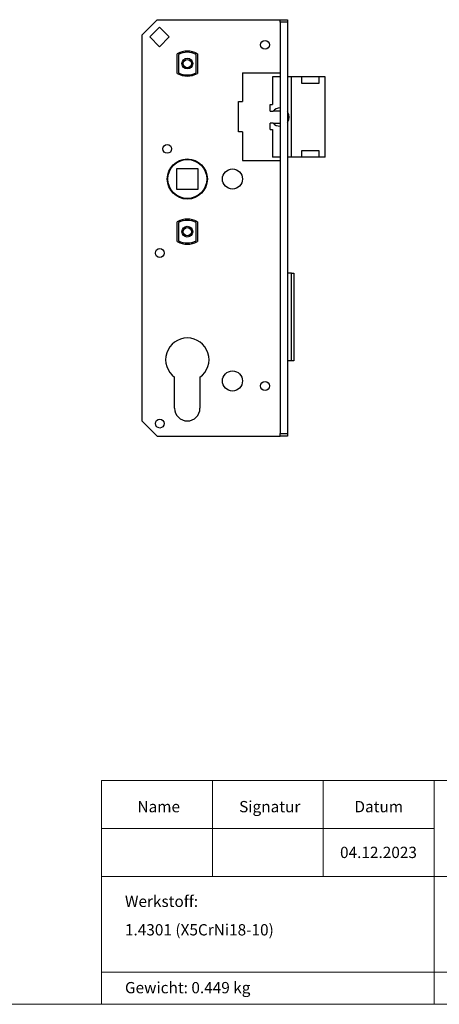
# Model space of a CAD drawing. Units: millimetres. Extents: x 15 to 876, y 15 to 615.
# Drawn here: x 446 to 613, y 15 to 407 of the extents above; entities that cross this region are included whole.
import ezdxf

# ---------------------------------------------------------------- set-up
doc = ezdxf.new("R2010")
doc.units = ezdxf.units.MM
doc.header["$LTSCALE"] = 3
doc.layers.add('SCHRIFTFELD_DEUTSCH', color=7, linetype='Continuous')
doc.styles.add('SLDTEXTSTYLE0', font='TXT', dxfattribs={"width": 0.75})

msp = doc.modelspace()

# ---------------------------------------------------------------- linework, layer by layer
at = {"color": 7, "linetype": 'Continuous', "lineweight": 25}
for p, q in [((500.38, 407.46), (494.38, 401.46)), ((497.38, 400.57), (501.27, 404.46)), ((500.38, 407.46), (549.38, 407.46)), ((501.27, 404.46), (505.16, 400.57)), ((549.38, 406.46), (549.38, 407.46)), ((549.38, 407.46), (552.38, 407.46)), ((549.38, 406.46), (549.38, 242.46)), ((552.38, 406.46), (549.38, 406.46)), ((552.38, 407.46), (552.38, 406.46)), ((552.38, 406.46), (552.38, 242.46)), ((494.38, 247.46), (494.38, 401.46)), ((501.27, 396.68), (497.38, 400.57)), ((505.16, 400.57), (501.27, 396.68)), ((508.38, 386.03), (508.38, 393.89)), ((508.88, 393.6), (508.88, 386.33)), ((515.88, 386.33), (515.88, 393.6)), ((516.38, 393.89), (516.38, 386.03)), ((534.38, 386.31), (549.38, 386.31)), ((534.38, 386.31), (534.38, 374.81)), ((546.38, 384.66), (546.38, 373.66)), ((549.38, 384.66), (546.38, 384.66)), ((553.98, 384.66), (552.38, 384.66)), ((553.98, 352.66), (553.98, 384.66)), ((557.98, 384.66), (553.98, 384.66)), ((557.98, 384.66), (557.98, 382.16)), ((564.93, 384.66), (557.98, 384.66)), ((564.93, 382.16), (564.93, 384.66)), ((567.38, 384.66), (564.93, 384.66)), ((567.38, 352.66), (567.38, 384.66)), ((557.98, 382.16), (564.93, 382.16)), ((532.78, 374.81), (534.38, 374.81)), ((532.78, 362.81), (532.78, 374.81)), ((545.38, 371.06), (545.38, 373.66)), ((545.38, 373.66), (546.38, 373.66)), ((545.38, 371.06), (546.63, 371.06)), ((545.38, 363.66), (545.38, 366.26)), ((546.63, 366.26), (545.38, 366.26)), ((534.38, 362.81), (532.78, 362.81)), ((534.38, 362.81), (534.38, 351.31)), ((545.38, 363.66), (546.38, 363.66)), ((546.38, 363.66), (546.38, 352.66)), ((557.98, 355.16), (557.98, 352.66)), ((564.93, 355.16), (557.98, 355.16)), ((564.93, 352.66), (564.93, 355.16)), ((534.38, 351.31), (549.38, 351.31)), ((549.38, 352.66), (546.38, 352.66)), ((553.98, 352.66), (552.38, 352.66)), ((557.98, 352.66), (553.98, 352.66)), ((564.93, 352.66), (557.98, 352.66)), ((567.38, 352.66), (564.93, 352.66)), ((508.23, 348.11), (516.53, 348.11)), ((508.23, 339.81), (508.23, 348.11)), ((516.53, 348.11), (516.53, 339.81)), ((516.53, 339.81), (508.23, 339.81)), ((508.38, 319.03), (508.38, 326.89)), ((508.88, 326.6), (508.88, 319.33)), ((515.88, 319.33), (515.88, 326.6)), ((516.38, 326.89), (516.38, 319.03)), ((553.88, 306.46), (552.38, 306.46)), ((553.88, 271.46), (553.88, 306.46)), ((554.88, 306.46), (554.88, 271.46)), ((553.88, 271.46), (552.38, 271.46)), ((507.33, 252.56), (507.33, 264.94)), ((517.43, 264.94), (517.43, 252.56)), ((494.38, 247.46), (500.38, 241.46)), ((500.38, 241.46), (549.38, 241.46)), ((549.38, 242.46), (552.38, 242.46)), ((549.38, 241.46), (549.38, 242.46)), ((552.38, 241.46), (549.38, 241.46)), ((552.38, 242.46), (552.38, 241.46))]:
    msp.add_line(p, q, dxfattribs=at)
at = {"color": 7, "linetype": 'Continuous', "lineweight": 18}
for p, q in [((478.2, 104.25), (522.39, 104.25)), ((478.2, 104.25), (478.2, 85.12)), ((522.39, 104.25), (566.58, 104.25)), ((522.39, 66), (522.39, 104.25)), ((566.58, 104.25), (610.8, 104.25)), ((566.58, 104.25), (566.58, 66)), ((610.8, 104.25), (876, 104.25)), ((610.8, 104.25), (610.8, 15)), ((478.2, 85.12), (522.39, 85.12)), ((478.2, 66), (478.2, 85.12)), ((522.39, 85.12), (566.58, 85.12)), ((566.58, 85.12), (610.8, 85.12)), ((522.39, 66), (478.2, 66)), ((478.2, 66), (478.2, 27.75)), ((566.58, 66), (522.39, 66)), ((566.58, 66), (610.8, 66)), ((610.8, 66), (837, 66)), ((478.2, 27.75), (876, 27.75)), ((478.2, 15), (478.2, 27.75)), ((15, 15), (876, 15))]:
    msp.add_line(p, q, dxfattribs=at)
at = {"color": 7, "linetype": 'Continuous', "lineweight": 25}
for centre, radius in [((543.38, 397.46), 1.75), ((512.38, 389.96), 2.15), ((512.38, 389.96), 1.65), ((504.38, 355.96), 1.75), ((512.38, 343.96), 8), ((512.38, 343.96), 7.75), ((530.38, 343.96), 4), ((512.38, 322.96), 2.15), ((512.38, 322.96), 1.65), ((501.38, 314.46), 1.75), ((530.38, 263.46), 4), ((543.38, 261.46), 1.75), ((501.38, 246.46), 1.75)]:
    msp.add_circle(centre, radius, dxfattribs=at)
for centre, radius, start, end in [((512.38, 386.96), 8, 60, 120), ((512.38, 386.96), 7.5, 62.1819, 117.8181), ((512.38, 392.96), 8, 240, 300), ((512.38, 392.96), 7.5, 242.1819, 297.8181), ((549.38, 368.66), 3.65, 90, 138.8883), ((549.38, 368.66), 3.65, 325.2772, 34.7228), ((549.38, 368.66), 3.65, 221.1117, 270), ((512.38, 319.96), 8, 60, 120), ((512.38, 319.96), 7.5, 62.1819, 117.8181), ((512.38, 325.96), 8, 240, 300), ((512.38, 325.96), 7.5, 242.1819, 297.8181), ((512.38, 271.96), 8.65, 305.7193, 234.2807), ((512.38, 252.56), 5.05, 180, 0)]:
    msp.add_arc(centre, radius, start, end, dxfattribs=at)
for points, knots in [([(549.38, 371.06), (549.09, 371.06), (548.44, 371.06), (547.54, 371.06), (546.94, 371.06), (546.64, 371.06), (546.63, 371.06)], [0, 0, 0, 0, 0.2866036, 0.6308455, 0.9855744, 1, 1, 1, 1]), ([(546.63, 366.26), (546.64, 366.26), (546.94, 366.26), (547.54, 366.26), (548.43, 366.26), (549.09, 366.26), (549.38, 366.26)], [0, 0, 0, 0, 0.014426, 0.360846, 0.713389, 1, 1, 1, 1]), ([(553.88, 306.46), (553.92, 306.46), (554, 306.46), (554.14, 306.46), (554.32, 306.46), (554.55, 306.46), (554.82, 306.46), (554.86, 306.46), (554.88, 306.46)], [0, 0, 0, 0, 0.029642, 0.063053, 0.125919, 0.250698, 0.500439, 1, 1, 1, 1]), ([(554.88, 271.46), (554.86, 271.46), (554.82, 271.46), (554.55, 271.46), (554.32, 271.46), (554.14, 271.46), (554, 271.46), (553.92, 271.46), (553.88, 271.46)], [0, 0, 0, 0, 0.499354, 0.74815, 0.874009, 0.936863, 0.970272, 1, 1, 1, 1])]:
    msp.add_open_spline(points, degree=3, knots=knots, dxfattribs=at)

# ---------------------------------------------------------------- texts
at = {"color": 7, "linetype": 'Continuous', "lineweight": 0, "insert": (588.64, 77.8), "char_height": 4.5, "attachment_point": 2, "style": 'SLDTEXTSTYLE0'}
msp.add_mtext('04.12.2023', dxfattribs=at)
at = {"layer": 'SCHRIFTFELD_DEUTSCH', "color": 7, "char_height": 4.5, "style": 'SLDTEXTSTYLE0'}
for s, insert, attachment_point in [('Name', (500.97, 96.04), 2), ('Signatur', (545.26, 96.04), 2), ('Datum', (588.76, 96.04), 2), ('Werkstoff:', (487.5, 58.3), 1), ('1.4301 (X5CrNi18-10)', (487.5, 46.95), 1), ('Gewicht: 0.449 kg', (487.5, 23.89), 1)]:
    msp.add_mtext(s, dxfattribs=dict(at, insert=insert, attachment_point=attachment_point))

doc.saveas('drawing.dxf')
